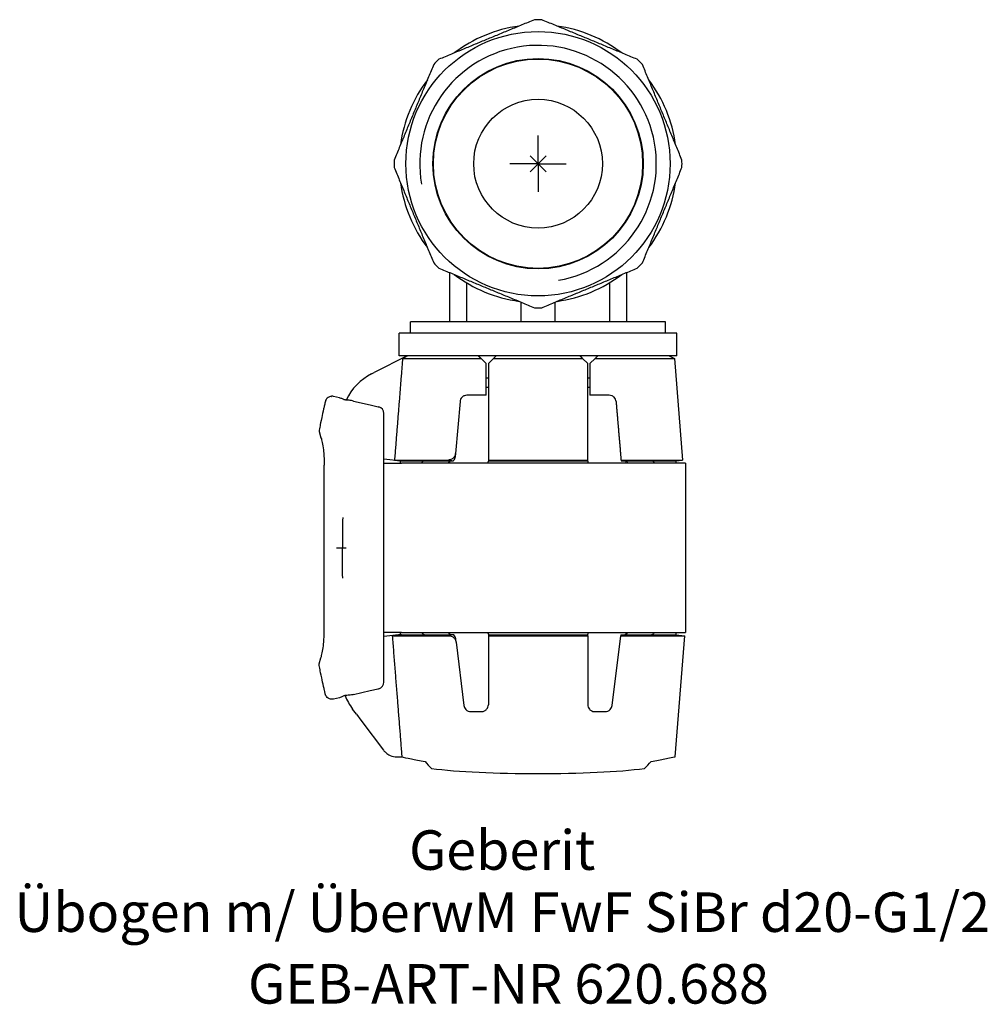
# Model space of a CAD drawing. Units: millimetres. Extents: x -45.9 to 39.8, y -74.4 to 12.8.
import ezdxf
from ezdxf.enums import TextEntityAlignment as Align

# ---------------------------------------------------------------- set-up
doc = ezdxf.new("R2010")
doc.units = ezdxf.units.MM
doc.layers.get('0').update_dxf_attribs({"linetype": 'CONTINUOUS'})
for name, color, linetype, lineweight in [('Arbeitspunkt(DIN)', 7, 'CONTINUOUS', 25), ('GEB-ART-NR', 1, 'CONTINUOUS', 18), ('GEB-BEZUG', 2, 'CONTINUOUS', 25), ('GEB-TEXT', 5, 'CONTINUOUS', 18)]:
    doc.layers.add(name, color=color, linetype=linetype, lineweight=lineweight)
doc.layers.add('GEB-KONTUR-A', color=5, linetype='CONTINUOUS')
doc.layers.add('GEB-KONTUR-I', color=1, linetype='CONTINUOUS')
doc.styles.get("Standard").update_dxf_attribs({"font": 'arial.ttf'})

# ---------------------------------------------------------------- blocks, each defined once
blk = doc.blocks.new('Einfügepunkt')
at = {"layer": 'GEB-BEZUG'}
for p, q in [((-0.707, -0.707), (0.707, 0.707)), ((-0.707, 0.707), (0.707, -0.707))]:
    blk.add_line(p, q, dxfattribs=at)

msp = doc.modelspace()

# ---------------------------------------------------------------- linework, layer by layer
at = {"layer": 'Arbeitspunkt(DIN)', "ltscale": 5}
for q in [(0, 2.5), (-2.5, 0), (0, -2.5), (2.5, 0)]:
    msp.add_line((0, 0), q, dxfattribs=at)
at = {"layer": 'GEB-KONTUR-A', "ltscale": 5}
for p, q in [((-7.85, -9.629), (-7.85, -14)), ((7.85, -14), (7.85, -9.629)), ((-6.344, -10.538), (-6.344, -14)), ((6.344, -14), (6.344, -10.538)), ((-1.5, -14), (-1.5, -12.259)), ((1.5, -12.259), (1.5, -14)), ((-11.3, -15), (-11.3, -14)), ((11.3, -14), (-11.3, -14)), ((11.3, -15), (11.3, -14)), ((-12.3, -17), (-12.3, -15)), ((12.3, -15), (-12.3, -15)), ((12.3, -17), (12.3, -15)), ((-11.6, -17), (-14.51, -18.482)), ((12.3, -17), (-12.3, -17)), ((-12.01, -17.251), (-5.049, -17.251)), ((-5.049, -17.251), (-4.6, -17.7)), ((-4.4, -17.7), (-3.951, -17.251)), ((-3.951, -17.251), (3.951, -17.251)), ((3.951, -17.251), (4.4, -17.7)), ((4.6, -17.7), (5.049, -17.251)), ((5.049, -17.251), (12.093, -17.251)), ((11.6, -17), (12.093, -17.251)), ((12.093, -17.251), (12.8, -26.232)), ((-14.741, -18.6), (-14.51, -18.482)), ((-4.4, -19), (-4.6, -19)), ((4.6, -19), (4.4, -19)), ((-4.4, -19.8), (-4.6, -19.8)), ((4.6, -19.8), (4.4, -19.8)), ((-17.596, -20.721), (-18.12, -20.6)), ((-4.6, -20.5), (-6.309, -20.5)), ((6.309, -20.5), (4.6, -20.5)), ((-16.35, -21.009), (-14.858, -21.353)), ((-14.858, -21.353), (-14.163, -21.514)), ((-14.163, -21.514), (-14.156, -21.515)), ((-14.156, -21.515), (-14.115, -21.525)), ((-6.907, -21.049), (-7.301, -25.644)), ((-13.65, -45.891), (-13.65, -22.109)), ((-19.398, -23.72), (-19.227, -24.262)), ((-19.227, -24.262), (-19.193, -24.367)), ((-13.65, -26.135), (-12.107, -26.311)), ((-7.324, -25.914), (-7.301, -25.644)), ((-18.935, -41.3), (-18.935, -26.7)), ((-13.65, -26.5), (-13.177, -26.5)), ((-13.177, -26.5), (-12.086, -26.5)), ((-12.712, -26.232), (-7.945, -26.232)), ((-12.2, -26.3), (-12.2, -26.5)), ((-12.107, -26.3), (-10.061, -26.3)), ((-12.107, -26.3), (-12.107, -26.311)), ((13.05, -26.5), (-12.086, -26.5)), ((-10.061, -26.3), (-7.953, -26.3)), ((-7.953, -26.3), (-7.497, -26.3)), ((-7.8, -26.5), (-7.8, -26.339)), ((-4.4, -26.232), (4.4, -26.232)), ((-4.4, -26.3), (-4.4, -26.348)), ((-4.4, -26.3), (4.4, -26.3)), ((4.4, -26.348), (4.4, -26.3)), ((7.351, -26.232), (12.8, -26.232)), ((7.357, -26.3), (10.061, -26.3)), ((7.8, -26.5), (7.8, -26.339)), ((10.061, -26.3), (12.2, -26.3)), ((12.2, -26.3), (12.8, -26.232)), ((12.2, -26.3), (12.2, -26.5)), ((13.05, -26.5), (13.05, -41.5)), ((-17.856, -34), (-17.315, -34)), ((-17.315, -34), (-16.98, -34)), ((-13.177, -41.5), (-13.65, -41.5)), ((-12.107, -41.689), (-13.65, -41.865)), ((-12.086, -41.5), (-13.177, -41.5)), ((-12.913, -41.791), (-7.899, -41.791)), ((-12.2, -41.5), (-12.2, -41.7)), ((-12.107, -41.689), (-12.107, -41.7)), ((-12.107, -41.7), (-10.061, -41.7)), ((-12.086, -41.5), (13.05, -41.5)), ((-10.061, -41.7), (-7.913, -41.7)), ((-7.464, -41.7), (-7.913, -41.7)), ((-7.8, -41.661), (-7.8, -41.5)), ((-4.4, -41.652), (-4.4, -41.7)), ((-4.4, -41.7), (4.4, -41.7)), ((-4.4, -41.791), (4.4, -41.791)), ((4.4, -41.7), (4.4, -41.652)), ((6.565, -47.973), (7.327, -41.791)), ((7.327, -41.791), (13, -41.791)), ((7.338, -41.7), (10.061, -41.7)), ((7.8, -41.661), (7.8, -41.5)), ((10.061, -41.7), (12.2, -41.7)), ((12.157, -52.5), (13, -41.791)), ((12.2, -41.5), (12.2, -41.7)), ((12.2, -41.7), (13, -41.791)), ((-7.258, -42.356), (-7.294, -42.063)), ((-7.258, -42.356), (-6.565, -47.973)), ((-19.398, -44.28), (-19.227, -43.738)), ((-19.227, -43.738), (-19.193, -43.633)), ((-16.35, -46.991), (-14.858, -46.647)), ((-14.858, -46.647), (-14.163, -46.486)), ((-14.163, -46.486), (-14.156, -46.485)), ((-14.156, -46.485), (-14.115, -46.475)), ((-17.596, -47.279), (-18.12, -47.4)), ((-16.088, -48.737), (-16.426, -48.289)), ((-16.088, -48.737), (-15.687, -49.269)), ((-5.969, -48.5), (-5, -48.5)), ((5, -48.5), (5.969, -48.5)), ((-15.687, -49.269), (-15.668, -49.295)), ((-15.668, -49.295), (-15.603, -49.38)), ((-15.603, -49.38), (-13.691, -51.917)), ((-12.493, -52.515), (-12.086, -52.515))]:
    msp.add_line(p, q, dxfattribs=at)
for radius in [11.7, 9.315, 9.265, 5.7]:
    msp.add_circle((0, 0), radius, dxfattribs=at)
for centre, radius, start, end in [((0, 0), 12.75, 88.53947, 91.46053), ((0, 0), 12.3, 97.84793, 127.15207), ((0, 0), 12.3, 52.84793, 82.15207), ((0, 0), 12.75, 133.53947, 136.46053), ((0, 0), 12.75, 43.53947, 46.46053), ((0, 0), 12.3, 142.84793, 172.15207), ((0, 0), 12.3, 7.84793, 37.15207), ((0, 0), 12.75, 178.53947, 181.46053), ((0, 0), 12.75, 358.53947, 1.46053), ((0, 0), 12.3, 187.84793, 217.15207), ((0, 0), 12.3, 322.84793, 352.15207), ((0, 0), 12.75, 223.53947, 226.46053), ((0, 0), 12.75, 313.53947, 316.46053), ((0, 0), 12.3, 232.84793, 262.15207), ((0, 0), 12.3, 277.84793, 307.15207), ((0, 0), 12.75, 268.53947, 271.46053), ((-12.471, -23.055), 5, 117, 154.76071), ((-14.25, -22.109), 0.6, 0, 77), ((-14.25, -45.891), 0.6, 283, 0), ((-12.433, -45.28), 5, 201.20749, 217)]:
    msp.add_arc(centre, radius, start, end, dxfattribs=at)
for centre, major_axis, ratio, start_param, end_param in [((0, -45.945), (12.641, 0), 0.902673, 3.798955, 3.870193), ((0, -45.945), (12.641, 0), 0.902673, 5.554585, 5.625823), ((0, -52.767), (-12.136, 0), 0.10158, 0.680624, 2.460969)]:
    msp.add_ellipse(centre, major_axis=major_axis, ratio=ratio, start_param=start_param, end_param=end_param, dxfattribs=at)
for points, weights in [([(-0.325, 12.746), (-4.554, 10.994), (-8.783, 9.242)], [1, 1.07142857143, 1]), ([(8.783, 9.242), (4.554, 10.994), (0.325, 12.746)], [1, 1.07142857143, 1]), ([(-9.242, 8.783), (-10.994, 4.554), (-12.746, 0.325)], [1, 1.07142857143, 1]), ([(12.746, 0.325), (10.994, 4.554), (9.242, 8.783)], [1, 1.07142857143, 1]), ([(-12.746, -0.325), (-10.994, -4.554), (-9.242, -8.783)], [1, 1.07142857143, 1]), ([(9.242, -8.783), (10.994, -4.554), (12.746, -0.325)], [1, 1.07142857143, 1]), ([(-8.783, -9.242), (-4.554, -10.994), (-0.325, -12.746)], [1, 1.07142857143, 1]), ([(0.325, -12.746), (4.554, -10.994), (8.783, -9.242)], [1, 1.07142857143, 1]), ([(-5.049, -17.251), (-5.178, -17.122), (-5.3, -17)], [1, 1.00019842691, 1]), ([(-3.7, -17), (-3.823, -17.123), (-3.951, -17.251)], [1, 1.00017915879, 1]), ([(3.951, -17.251), (3.823, -17.123), (3.7, -17)], [1, 1.00017915879, 1]), ([(5.3, -17), (5.178, -17.122), (5.049, -17.251)], [1, 1.00019842691, 1]), ([(-12.014, -17.436), (-12.353, -21.71), (-12.712, -26.232)], [1.00001691666, 1.00040060879, 1.000000002]), ([(-4.6, -20.5), (-4.6, -19.085), (-4.6, -17.7)], [1, 1.00004719548, 1]), ([(-4.4, -17.7), (-4.4, -21.835), (-4.4, -26.232)], [1, 1.00041469785, 1]), ([(4.4, -26.232), (4.4, -21.835), (4.4, -17.7)], [1, 1.00041469785, 1]), ([(4.6, -17.7), (4.6, -19.085), (4.6, -20.5)], [1, 1.00004719548, 1]), ([(6.907, -21.049), (7.127, -23.617), (7.351, -26.232)], [0.99999231877, 0.99996025441, 1]), ([(-12.712, -26.232), (-12.402, -26.267), (-12.107, -26.3)], [1.00007489893, 1.00036913047, 1.00007863798]), ([(-4.4, -26.232), (-4.4, -26.267), (-4.4, -26.3)], [1, 1.00032892388, 1]), ([(4.4, -26.3), (4.4, -26.267), (4.4, -26.232)], [1, 1.00032892387, 1]), ([(7.351, -26.232), (7.354, -26.267), (7.357, -26.3)], [1, 1.00044092368, 1]), ([(-12.107, -41.7), (-12.498, -41.744), (-12.913, -41.791)], [1.00010798523, 1.00061621861, 1.00010124662]), ([(-12.913, -41.791), (-12.482, -47.229), (-12.079, -52.315)], [1.00000000247, 1.00064113372, 1.00018300385]), ([(-4.4, -41.7), (-4.4, -41.744), (-4.4, -41.791)], [1, 1.00057447436, 1]), ([(-4.4, -41.791), (-4.4, -44.911), (-4.4, -47.9)], [1, 1.00022175894, 1.00004052523]), ([(4.4, -41.791), (4.4, -41.744), (4.4, -41.7)], [1, 1.00057447436, 1]), ([(4.4, -41.791), (4.4, -44.911), (4.4, -47.9)], [1, 1.00022175894, 1.00004052523]), ([(7.338, -41.7), (7.333, -41.743), (7.327, -41.791)], [1, 1.00076331869, 1])]:
    msp.add_rational_spline(points, weights, degree=2, dxfattribs=at)
for points, knots in [([(-12.01, -17.251), (-12.01, -17.257), (-12.009, -17.262), (-12.008, -17.289), (-12.008, -17.315), (-12.01, -17.373), (-12.012, -17.404), (-12.014, -17.433), (-12.014, -17.434), (-12.014, -17.435), (-12.014, -17.436)], [0.11175836, 0.11175836, 0.11175836, 0.11175836, 0.11422998, 0.11422998, 0.12293313, 0.12293313, 0.13163628, 0.13163628, 0.13163628, 0.13190298, 0.13190298, 0.13190298, 0.13190298]), ([(-11.513, -17), (-11.615, -17.051), (-11.716, -17.103), (-11.882, -17.187), (-11.946, -17.219), (-12.01, -17.251)], [1.05019733, 1.05019733, 1.05019733, 1.05019733, 1.08138915, 1.08138915, 1.100997, 1.100997, 1.100997, 1.100997]), ([(-18.305, -20.587), (-18.366, -20.592), (-18.425, -20.606), (-18.554, -20.659), (-18.62, -20.702), (-18.715, -20.796), (-18.749, -20.84), (-18.804, -20.936), (-18.824, -20.988), (-18.838, -21.042), (-18.838, -21.044), (-18.838, -21.045)], [0.00509837, 0.00509837, 0.00509837, 0.00509837, 0.02341515, 0.02341515, 0.04686027, 0.04686027, 0.06348406, 0.06348406, 0.08011206, 0.08011206, 0.08048495, 0.08048495, 0.08048495, 0.08048495]), ([(-18.12, -20.6), (-18.12, -20.6), (-18.121, -20.6), (-18.158, -20.591), (-18.197, -20.586), (-18.259, -20.584), (-18.282, -20.585), (-18.305, -20.587)], [-0.00021411, -0.00021411, -0.00021411, -0.00021411, 0, 0, 0.02278087, 0.02278087, 0.03574201, 0.03574201, 0.03574201, 0.03574201]), ([(-18.305, -20.587), (-18.292, -20.595), (-18.278, -20.605), (-18.263, -20.617), (-18.262, -20.618), (-18.262, -20.618)], [-0.02901107, -0.02901107, -0.02901107, -0.02901107, 0, 0, 0.00088487, 0.00088487, 0.00088487, 0.00088487]), ([(-17.199, -20.882), (-17.284, -20.837), (-17.361, -20.801), (-17.492, -20.75), (-17.547, -20.732), (-17.596, -20.721)], [0.0005911, 0.0005911, 0.0005911, 0.0005911, 0.0678291, 0.0678291, 0.1259134, 0.1259134, 0.1259134, 0.1259134]), ([(-17.145, -20.901), (-17.146, -20.901), (-17.146, -20.901), (-17.148, -20.9), (-17.15, -20.9), (-17.154, -20.899), (-17.157, -20.898), (-17.166, -20.895), (-17.173, -20.893), (-17.187, -20.888), (-17.194, -20.885), (-17.199, -20.882)], [0.02542977, 0.02542977, 0.02542977, 0.02542977, 0.0256761, 0.0256761, 0.02640189, 0.02640189, 0.02765745, 0.02765745, 0.03128417, 0.03128417, 0.03581716, 0.03581716, 0.03581716, 0.03581716]), ([(-16.924, -20.928), (-16.959, -20.926), (-16.994, -20.924), (-17.043, -20.919), (-17.059, -20.917), (-17.093, -20.912), (-17.111, -20.909), (-17.13, -20.905), (-17.134, -20.904), (-17.139, -20.903), (-17.141, -20.902), (-17.143, -20.902), (-17.144, -20.901), (-17.145, -20.901)], [0.00027247, 0.00027247, 0.00027247, 0.00027247, 0.01089126, 0.01089126, 0.01615533, 0.01615533, 0.02281079, 0.02281079, 0.02427456, 0.02427456, 0.02504588, 0.02504588, 0.02542977, 0.02542977, 0.02542977, 0.02542977]), ([(-6.309, -20.5), (-6.378, -20.5), (-6.452, -20.512), (-6.598, -20.568), (-6.671, -20.614), (-6.779, -20.72), (-6.824, -20.782), (-6.884, -20.914), (-6.901, -20.983), (-6.907, -21.049)], [0.29755068, 0.29755068, 0.29755068, 0.29755068, 0.32134565, 0.32134565, 0.34791414, 0.34791414, 0.37013765, 0.37013765, 0.38987193, 0.38987193, 0.38987193, 0.38987193]), ([(6.907, -21.049), (6.901, -20.983), (6.884, -20.914), (6.824, -20.782), (6.779, -20.72), (6.671, -20.614), (6.598, -20.568), (6.452, -20.512), (6.378, -20.5), (6.309, -20.5)], [0.19931556, 0.19931556, 0.19931556, 0.19931556, 0.21904984, 0.21904984, 0.24127335, 0.24127335, 0.26784184, 0.26784184, 0.29163682, 0.29163682, 0.29163682, 0.29163682]), ([(-18.918, -21.38), (-18.943, -21.491), (-18.968, -21.598), (-18.992, -21.703), (-19.057, -21.989), (-19.114, -22.254), (-19.239, -22.845), (-19.292, -23.11), (-19.308, -23.193), (-19.31, -23.2), (-19.31, -23.2)], [1.5088915, 1.5088915, 1.5088915, 1.5088915, 1.5536551, 1.5536551, 1.5536551, 1.675867, 1.675867, 1.871406, 1.871406, 1.9072379, 1.9072379, 1.9072379, 1.9072379]), ([(-18.838, -21.045), (-18.839, -21.048), (-18.84, -21.052), (-18.858, -21.126), (-18.884, -21.235), (-18.918, -21.38)], [0.2273409, 0.2273409, 0.2273409, 0.2273409, 0.2370223, 0.2370223, 0.4230752, 0.4230752, 0.4230752, 0.4230752]), ([(-16.35, -21.009), (-16.472, -20.981), (-16.595, -20.959), (-16.787, -20.937), (-16.855, -20.931), (-16.924, -20.928)], [0, 0, 0, 0, 0.03741531, 0.03741531, 0.05794454, 0.05794454, 0.05794454, 0.05794454]), ([(-19.193, -24.367), (-19.158, -24.477), (-19.12, -24.636), (-19.05, -25.027), (-19.019, -25.258), (-18.977, -25.666), (-18.962, -25.867), (-18.941, -26.285), (-18.935, -26.501), (-18.935, -26.7)], [0.4671996, 0.4671996, 0.4671996, 0.4671996, 0.5476984, 0.5476984, 0.6281973, 0.6281973, 0.687943, 0.687943, 0.7476886, 0.7476886, 0.7476886, 0.7476886]), ([(-7.301, -25.644), (-7.306, -25.709), (-7.322, -25.772), (-7.375, -25.897), (-7.413, -25.957), (-7.513, -26.07), (-7.576, -26.119), (-7.691, -26.181), (-7.741, -26.2), (-7.842, -26.225), (-7.893, -26.232), (-7.945, -26.232)], [0, 0, 0, 0, 0.0195312, 0.0195312, 0.0414089, 0.0414089, 0.0681009, 0.0681009, 0.0869371, 0.0869371, 0.1063362, 0.1063362, 0.1063362, 0.1063362]), ([(-7.497, -26.3), (-7.482, -26.284), (-7.469, -26.268), (-7.421, -26.205), (-7.389, -26.151), (-7.344, -26.036), (-7.329, -25.977), (-7.324, -25.914)], [0.07945183, 0.07945183, 0.07945183, 0.07945183, 0.08837906, 0.08837906, 0.11306884, 0.11306884, 0.13547446, 0.13547446, 0.13547446, 0.13547446]), ([(-10.29, -26.5), (-10.279, -26.469), (-10.265, -26.44), (-10.225, -26.38), (-10.195, -26.349), (-10.13, -26.309), (-10.094, -26.3), (-10.061, -26.3)], [0.02051228, 0.02051228, 0.02051228, 0.02051228, 0.03138831, 0.03138831, 0.04890062, 0.04890062, 0.06641293, 0.06641293, 0.06641293, 0.06641293]), ([(-7.647, -26.3), (-7.693, -26.3), (-7.741, -26.31), (-7.831, -26.354), (-7.873, -26.389), (-7.92, -26.452), (-7.934, -26.475), (-7.946, -26.5)], [-0.07028185, -0.07028185, -0.07028185, -0.07028185, -0.04998933, -0.04998933, -0.0296968, -0.0296968, -0.02072634, -0.02072634, -0.02072634, -0.02072634]), ([(7.946, -26.5), (7.934, -26.475), (7.92, -26.452), (7.873, -26.389), (7.831, -26.354), (7.741, -26.31), (7.693, -26.3), (7.647, -26.3)], [0.02072634, 0.02072634, 0.02072634, 0.02072634, 0.0296968, 0.0296968, 0.04998933, 0.04998933, 0.07028185, 0.07028185, 0.07028185, 0.07028185]), ([(10.061, -26.3), (10.094, -26.3), (10.13, -26.309), (10.195, -26.349), (10.225, -26.38), (10.265, -26.44), (10.279, -26.469), (10.29, -26.5)], [-0.06641293, -0.06641293, -0.06641293, -0.06641293, -0.04890062, -0.04890062, -0.03138831, -0.03138831, -0.02051228, -0.02051228, -0.02051228, -0.02051228]), ([(-17.299, -31.318), (-17.299, -31.33), (-17.3, -31.342), (-17.312, -31.632), (-17.32, -31.911), (-17.329, -32.383), (-17.332, -32.579), (-17.333, -32.953), (-17.332, -33.134), (-17.327, -33.543), (-17.322, -33.772), (-17.315, -34)], [-0.2720524, -0.2720524, -0.2720524, -0.2720524, -0.2683683, -0.2683683, -0.1848845, -0.1848845, -0.1265217, -0.1265217, -0.0724237, -0.0724237, -0.0038917, -0.0038917, -0.0038917, -0.0038917]), ([(-17.299, -36.682), (-17.299, -36.67), (-17.3, -36.658), (-17.312, -36.368), (-17.32, -36.089), (-17.329, -35.617), (-17.332, -35.421), (-17.333, -35.047), (-17.332, -34.866), (-17.327, -34.457), (-17.322, -34.228), (-17.315, -34)], [-0.2720524, -0.2720524, -0.2720524, -0.2720524, -0.2683683, -0.2683683, -0.1848845, -0.1848845, -0.1265217, -0.1265217, -0.0724237, -0.0724237, -0.0038917, -0.0038917, -0.0038917, -0.0038917]), ([(-19.193, -43.633), (-19.158, -43.523), (-19.12, -43.364), (-19.05, -42.973), (-19.019, -42.742), (-18.977, -42.334), (-18.962, -42.133), (-18.941, -41.715), (-18.935, -41.499), (-18.935, -41.3)], [0.4671996, 0.4671996, 0.4671996, 0.4671996, 0.5476984, 0.5476984, 0.6281973, 0.6281973, 0.687943, 0.687943, 0.7476886, 0.7476886, 0.7476886, 0.7476886]), ([(-10.061, -41.7), (-10.096, -41.7), (-10.133, -41.69), (-10.2, -41.647), (-10.231, -41.614), (-10.268, -41.552), (-10.28, -41.527), (-10.29, -41.5)], [-0.06640284, -0.06640284, -0.06640284, -0.06640284, -0.04811881, -0.04811881, -0.02983477, -0.02983477, -0.02044214, -0.02044214, -0.02044214, -0.02044214]), ([(-7.946, -41.5), (-7.931, -41.532), (-7.913, -41.56), (-7.861, -41.621), (-7.821, -41.652), (-7.735, -41.691), (-7.69, -41.7), (-7.647, -41.7)], [0.02085111, 0.02085111, 0.02085111, 0.02085111, 0.03220618, 0.03220618, 0.05125705, 0.05125705, 0.07030792, 0.07030792, 0.07030792, 0.07030792]), ([(-7.899, -41.791), (-7.804, -41.791), (-7.707, -41.813), (-7.54, -41.896), (-7.47, -41.949), (-7.37, -42.064), (-7.335, -42.117), (-7.283, -42.233), (-7.265, -42.293), (-7.258, -42.356)], [0, 0, 0, 0, 0.0359498, 0.0359498, 0.0652669, 0.0652669, 0.0852419, 0.0852419, 0.1042877, 0.1042877, 0.1042877, 0.1042877]), ([(-7.294, -42.063), (-7.301, -42.004), (-7.317, -41.948), (-7.366, -41.83), (-7.403, -41.771), (-7.451, -41.715), (-7.458, -41.707), (-7.464, -41.7)], [0, 0, 0, 0, 0.01800618, 0.01800618, 0.04120116, 0.04120116, 0.04476823, 0.04476823, 0.04476823, 0.04476823]), ([(7.647, -41.7), (7.69, -41.7), (7.735, -41.691), (7.821, -41.652), (7.861, -41.621), (7.913, -41.56), (7.931, -41.532), (7.946, -41.5)], [-0.07030792, -0.07030792, -0.07030792, -0.07030792, -0.05125705, -0.05125705, -0.03220618, -0.03220618, -0.02085111, -0.02085111, -0.02085111, -0.02085111]), ([(10.29, -41.5), (10.28, -41.527), (10.268, -41.552), (10.231, -41.614), (10.2, -41.647), (10.133, -41.69), (10.096, -41.7), (10.061, -41.7)], [0.02044214, 0.02044214, 0.02044214, 0.02044214, 0.02983477, 0.02983477, 0.04811881, 0.04811881, 0.06640284, 0.06640284, 0.06640284, 0.06640284]), ([(-18.918, -46.62), (-18.943, -46.509), (-18.968, -46.402), (-18.992, -46.297), (-19.057, -46.011), (-19.114, -45.746), (-19.239, -45.155), (-19.292, -44.89), (-19.308, -44.807), (-19.31, -44.8), (-19.31, -44.8)], [1.5088915, 1.5088915, 1.5088915, 1.5088915, 1.5536551, 1.5536551, 1.5536551, 1.675867, 1.675867, 1.871406, 1.871406, 1.9072379, 1.9072379, 1.9072379, 1.9072379]), ([(-18.838, -46.955), (-18.839, -46.952), (-18.84, -46.948), (-18.858, -46.874), (-18.884, -46.765), (-18.918, -46.62)], [0.2273409, 0.2273409, 0.2273409, 0.2273409, 0.2370223, 0.2370223, 0.4230752, 0.4230752, 0.4230752, 0.4230752]), ([(-18.305, -47.413), (-18.366, -47.408), (-18.425, -47.394), (-18.554, -47.341), (-18.62, -47.298), (-18.715, -47.204), (-18.749, -47.16), (-18.804, -47.064), (-18.824, -47.012), (-18.838, -46.958), (-18.838, -46.956), (-18.838, -46.955)], [0.00509837, 0.00509837, 0.00509837, 0.00509837, 0.02341515, 0.02341515, 0.04686027, 0.04686027, 0.06348406, 0.06348406, 0.08011206, 0.08011206, 0.08048495, 0.08048495, 0.08048495, 0.08048495]), ([(-16.35, -46.991), (-16.472, -47.019), (-16.595, -47.041), (-16.787, -47.063), (-16.855, -47.069), (-16.924, -47.072)], [0, 0, 0, 0, 0.03741531, 0.03741531, 0.05794454, 0.05794454, 0.05794454, 0.05794454]), ([(-18.305, -47.413), (-18.292, -47.405), (-18.278, -47.395), (-18.263, -47.383), (-18.262, -47.382), (-18.262, -47.382)], [-0.02901107, -0.02901107, -0.02901107, -0.02901107, 0, 0, 0.00088487, 0.00088487, 0.00088487, 0.00088487]), ([(-18.12, -47.4), (-18.12, -47.4), (-18.121, -47.4), (-18.158, -47.409), (-18.197, -47.414), (-18.259, -47.416), (-18.282, -47.415), (-18.305, -47.413)], [-0.00021411, -0.00021411, -0.00021411, -0.00021411, 0, 0, 0.02278087, 0.02278087, 0.03574201, 0.03574201, 0.03574201, 0.03574201]), ([(-17.199, -47.118), (-17.284, -47.163), (-17.361, -47.199), (-17.492, -47.25), (-17.547, -47.268), (-17.596, -47.279)], [0.0005911, 0.0005911, 0.0005911, 0.0005911, 0.0678291, 0.0678291, 0.1259134, 0.1259134, 0.1259134, 0.1259134]), ([(-17.145, -47.099), (-17.146, -47.099), (-17.146, -47.099), (-17.148, -47.1), (-17.15, -47.1), (-17.154, -47.101), (-17.157, -47.102), (-17.166, -47.105), (-17.173, -47.107), (-17.187, -47.112), (-17.194, -47.115), (-17.199, -47.118)], [0.02542977, 0.02542977, 0.02542977, 0.02542977, 0.0256761, 0.0256761, 0.02640189, 0.02640189, 0.02765745, 0.02765745, 0.03128417, 0.03128417, 0.03581716, 0.03581716, 0.03581716, 0.03581716]), ([(-16.924, -47.072), (-16.959, -47.074), (-16.994, -47.076), (-17.043, -47.081), (-17.059, -47.083), (-17.093, -47.088), (-17.111, -47.091), (-17.13, -47.095), (-17.134, -47.096), (-17.139, -47.097), (-17.141, -47.098), (-17.143, -47.098), (-17.144, -47.099), (-17.145, -47.099)], [0.00027247, 0.00027247, 0.00027247, 0.00027247, 0.01089126, 0.01089126, 0.01615533, 0.01615533, 0.02281079, 0.02281079, 0.02427456, 0.02427456, 0.02504588, 0.02504588, 0.02542977, 0.02542977, 0.02542977, 0.02542977]), ([(-5, -48.5), (-4.994, -48.5), (-4.987, -48.5), (-4.906, -48.497), (-4.825, -48.48), (-4.678, -48.412), (-4.61, -48.363), (-4.509, -48.252), (-4.466, -48.185), (-4.413, -48.044), (-4.4, -47.97), (-4.4, -47.9)], [0.28220505, 0.28220505, 0.28220505, 0.28220505, 0.28425135, 0.28425135, 0.30896284, 0.30896284, 0.33367433, 0.33367433, 0.35632874, 0.35632874, 0.37732618, 0.37732618, 0.37732618, 0.37732618]), ([(4.4, -47.9), (4.4, -47.97), (4.413, -48.044), (4.466, -48.185), (4.509, -48.252), (4.61, -48.363), (4.678, -48.412), (4.825, -48.48), (4.906, -48.497), (4.987, -48.5), (4.994, -48.5), (5, -48.5)], [0.19176769, 0.19176769, 0.19176769, 0.19176769, 0.21276513, 0.21276513, 0.23541954, 0.23541954, 0.26013103, 0.26013103, 0.28484252, 0.28484252, 0.28688882, 0.28688882, 0.28688882, 0.28688882]), ([(-6.565, -47.973), (-6.557, -48.032), (-6.541, -48.092), (-6.484, -48.217), (-6.439, -48.28), (-6.331, -48.386), (-6.259, -48.432), (-6.112, -48.487), (-6.039, -48.5), (-5.969, -48.5)], [0.19936322, 0.19936322, 0.19936322, 0.19936322, 0.21677653, 0.21677653, 0.23902474, 0.23902474, 0.26497252, 0.26497252, 0.28837479, 0.28837479, 0.28837479, 0.28837479]), ([(5.969, -48.5), (6.039, -48.5), (6.112, -48.487), (6.259, -48.432), (6.331, -48.386), (6.439, -48.28), (6.484, -48.217), (6.541, -48.092), (6.557, -48.032), (6.565, -47.973)], [0.2939463, 0.2939463, 0.2939463, 0.2939463, 0.31734857, 0.31734857, 0.34329634, 0.34329634, 0.36554455, 0.36554455, 0.38295787, 0.38295787, 0.38295787, 0.38295787]), ([(-13.691, -51.917), (-13.633, -51.995), (-13.566, -52.067), (-13.378, -52.236), (-13.245, -52.322), (-12.912, -52.47), (-12.702, -52.515), (-12.493, -52.515)], [0, 0, 0, 0, 0.0253333, 0.0253333, 0.0658666, 0.0658666, 0.120313, 0.120313, 0.120313, 0.120313]), ([(-12.079, -52.315), (-12.079, -52.316), (-12.079, -52.316), (-12.079, -52.317), (-12.077, -52.342), (-12.075, -52.369), (-12.074, -52.418), (-12.074, -52.44), (-12.076, -52.475), (-12.077, -52.49), (-12.081, -52.51), (-12.084, -52.515), (-12.086, -52.515)], [-0.00019425, -0.00019425, -0.00019425, -0.00019425, 0, 0, 0, 0.00752755, 0.00752755, 0.0150551, 0.0150551, 0.02261386, 0.02261386, 0.03000378, 0.03000378, 0.03000378, 0.03000378]), ([(-12.063, -52.52), (-11.929, -52.548), (-11.645, -52.608), (-10.894, -52.756), (-10.482, -52.834), (-10.007, -52.918)], [5.6380965, 5.6380965, 5.6380965, 5.6380965, 5.9483523, 5.9483523, 6.1881942, 6.1881942, 6.1881942, 6.1881942]), ([(10.007, -52.918), (10.482, -52.834), (10.894, -52.756), (11.847, -52.568), (12.157, -52.5), (12.157, -52.5)], [1.1323115, 1.1323115, 1.1323115, 1.1323115, 1.3721534, 1.3721534, 1.8301264, 1.8301264, 1.8301264, 1.8301264])]:
    msp.add_open_spline(points, degree=3, knots=knots, dxfattribs=at)
for points in [[(-19.31, -23.2), (-19.344, -23.373), (-19.373, -23.546), (-19.398, -23.72)], [(-4.412, -26.5), (-4.404, -26.449), (-4.4, -26.398), (-4.4, -26.348)], [(4.4, -26.348), (4.4, -26.398), (4.404, -26.449), (4.412, -26.5)], [(-4.4, -41.652), (-4.4, -41.602), (-4.404, -41.551), (-4.412, -41.5)], [(4.412, -41.5), (4.404, -41.551), (4.4, -41.602), (4.4, -41.652)], [(-19.31, -44.8), (-19.344, -44.627), (-19.373, -44.454), (-19.398, -44.28)], [(-12.087, -52.515), (-12.079, -52.517), (-12.071, -52.518), (-12.063, -52.52)]]:
    msp.add_open_spline(points, degree=3, dxfattribs=at)
at = {"layer": 'GEB-KONTUR-I', "ltscale": 5}
msp.add_arc((0, 0), 10.477, 280, 190, dxfattribs=at)

# ---------------------------------------------------------------- block references
at = {"ltscale": 5}
msp.add_blockref('Einfügepunkt', (0, 0), dxfattribs=at)

# ---------------------------------------------------------------- texts
at = {"layer": 'GEB-ART-NR'}
msp.add_text('GEB-ART-NR 620.688', height=3.5, dxfattribs=at).set_placement((-2.622, -74.358), align=Align.CENTER)
at = {"layer": 'GEB-TEXT'}
for s, p in [('Geberit', (-3.174, -62.515)), ('Übogen m/ ÜberwM FwF SiBr d20-G1/2', (-3.174, -68.015))]:
    msp.add_text(s, height=3.5, dxfattribs=at).set_placement(p, align=Align.CENTER)

doc.saveas('drawing.dxf')
